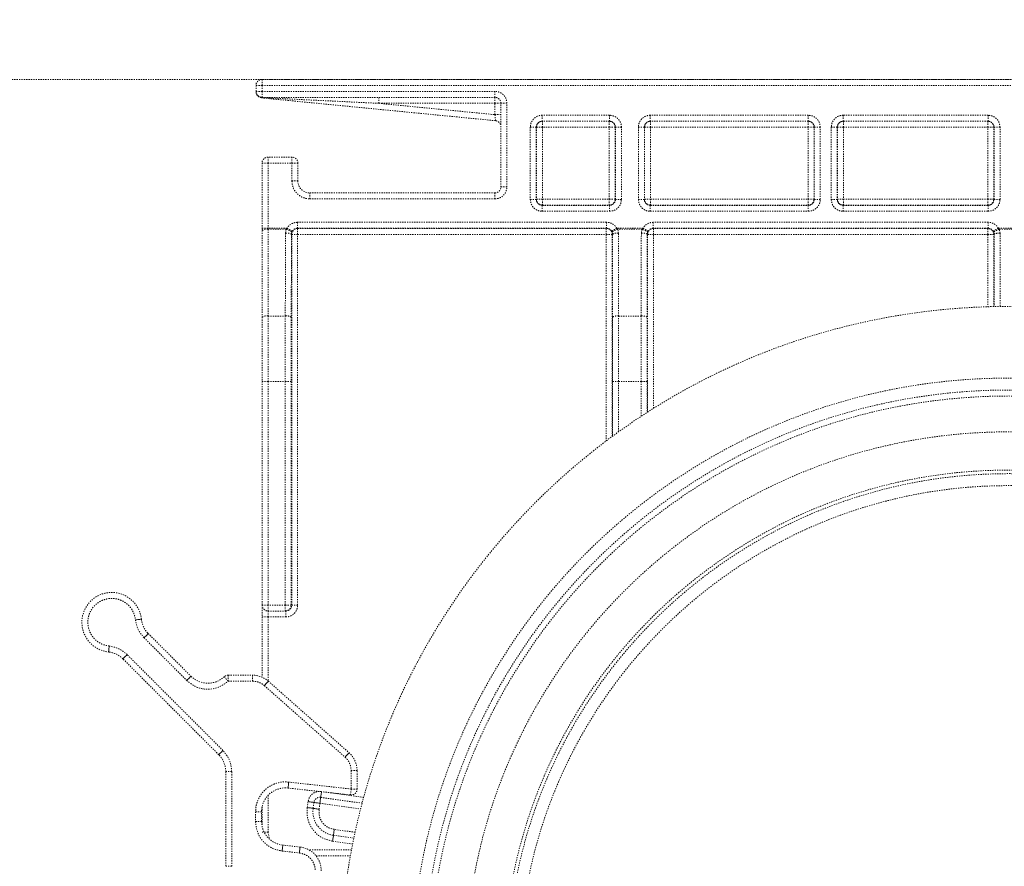
# Model space of a CAD drawing. Extents: x 0 to 2736, y 0 to 2505.
# Drawn here: x 1887 to 1969, y 550 to 620 of the extents above; entities that cross this region are included whole.
import ezdxf

# ---------------------------------------------------------------- set-up
doc = ezdxf.new("R2010")
doc.units = 0
doc.header["$LTSCALE"] = 0.2
doc.header["$MEASUREMENT"] = 0
doc.linetypes.add('HIDDEN', pattern=[0.375, 0.25, -0.125])
doc.layers.get('Defpoints').update_dxf_attribs({"linetype": 'CONTINUOUS'})
doc.layers.add('Dimension', color=4, linetype='CONTINUOUS', lineweight=18)
doc.layers.add('Hidden', color=7, linetype='HIDDEN', lineweight=15)
doc.styles.add('style2', font='VNARIAL.TTF', dxfattribs={"height": 30})
doc.dimstyles.new('đá', dxfattribs={"dimtxt": 30, "dimasz": 25, "dimexe": 5, "dimexo": 5, "dimgap": 3, "dimtad": 1, "dimtoh": 1, "dimdec": 0, "dimzin": 0, "dimdsep": 46, "dimtxsty": 'style2', "dimcen": 0.09, "dimadec": 0, "dimazin": 0, "dimtfac": 1, "dimtdec": 0, "dimtofl": 0, "dimtmove": 0, "dimatfit": 3, "dimfxl": 1, "dimtolj": 1, "dimtzin": 0, "dimarcsym": 0})

# ---------------------------------------------------------------- blocks, each defined once
blk = doc.blocks.new('*D275')
at = {"layer": 'Defpoints', "color": 0}
for p in [(2106.301, 640.434), (1713.523, 320.434), (2367.686, 320.434)]:
    blk.add_point(p, dxfattribs=at)
at = {"layer": 'Dimension', "color": 0, "lineweight": -2, "ltscale": 0.3}
for p, q in [((2111.301, 640.434), (2372.686, 640.434)), ((2367.686, 615.434), (2367.686, 345.434)), ((1718.523, 320.434), (2372.686, 320.434))]:
    blk.add_line(p, q, dxfattribs=at)
at = {"layer": 'Dimension', "color": 0}
for points in [[(2371.852, 615.434), (2363.519, 615.434), (2367.686, 640.434)], [(2363.519, 345.434), (2371.852, 345.434), (2367.686, 320.434)]]:
    blk.add_solid(points, dxfattribs=at)
at = {"layer": 'Dimension', "color": 0, "insert": (2349.341, 480.434), "char_height": 30, "attachment_point": 5, "rotation": 90, "style": 'style2'}
blk.add_mtext('\\A1;320', dxfattribs=at)

msp = doc.modelspace()

# ---------------------------------------------------------------- linework, layer by layer
at = {"layer": 'Hidden'}
for p, q in [((1788.965, 615.434), (2150.66, 615.434)), ((1907.313, 614.934), (1907.313, 615.434)), ((1907.313, 615.434), (2021.173, 615.434)), ((1906.813, 614.934), (1907.313, 614.934)), ((1906.813, 614.934), (1906.813, 614.434)), ((1907.313, 614.434), (1906.813, 614.434)), ((1907.313, 614.434), (1907.313, 614.934)), ((1907.313, 614.934), (2021.173, 614.934)), ((1907.313, 613.934), (1907.313, 614.434)), ((1926.813, 614.434), (1907.313, 614.434)), ((1926.813, 614.434), (1926.813, 613.934)), ((1907.266, 613.91), (1907.264, 613.89)), ((1926.861, 611.978), (1907.264, 613.89)), ((1907.266, 613.91), (1907.313, 613.934)), ((1926.813, 613.934), (1907.313, 613.934)), ((1917.087, 613.934), (1917.087, 613.434)), ((1926.813, 613.434), (1917.087, 613.434)), ((1917.087, 613.434), (1926.813, 612.485)), ((1926.813, 613.934), (1926.813, 613.434)), ((1926.813, 613.434), (1927.313, 613.434)), ((1926.813, 612.485), (1926.813, 613.434)), ((1927.813, 613.434), (1927.313, 613.434)), ((1927.313, 606.434), (1927.313, 613.434)), ((1927.813, 606.434), (1927.813, 613.434)), ((1936.403, 612.434), (1930.772, 612.434)), ((1936.403, 611.934), (1930.772, 611.934)), ((1930.793, 611.434), (1930.793, 611.934)), ((1936.382, 611.934), (1936.382, 611.434)), ((1953.053, 612.434), (1939.822, 612.434)), ((1953.053, 611.934), (1939.822, 611.934)), ((1939.843, 611.434), (1939.843, 611.934)), ((1953.032, 611.934), (1953.032, 611.434)), ((1968.103, 612.434), (1955.972, 612.434)), ((1968.103, 611.934), (1955.972, 611.934)), ((1955.993, 611.434), (1955.993, 611.934)), ((1968.082, 611.934), (1968.082, 611.434)), ((1929.772, 611.434), (1929.772, 605.393)), ((1930.272, 611.434), (1930.272, 605.393)), ((1930.272, 611.434), (1930.293, 611.434)), ((1930.293, 611.434), (1930.293, 605.414)), ((1930.293, 611.434), (1930.793, 611.434)), ((1936.382, 611.434), (1930.793, 611.434)), ((1930.793, 611.434), (1930.793, 605.414)), ((1936.382, 611.434), (1936.882, 611.434)), ((1936.382, 605.414), (1936.382, 611.434)), ((1936.882, 611.434), (1936.903, 611.434)), ((1936.882, 605.414), (1936.882, 611.434)), ((1936.903, 605.393), (1936.903, 611.434)), ((1937.403, 605.393), (1937.403, 611.434)), ((1938.822, 611.434), (1938.822, 605.393)), ((1939.322, 611.434), (1939.322, 605.393)), ((1939.322, 611.434), (1939.343, 611.434)), ((1939.343, 611.434), (1939.343, 605.414)), ((1939.343, 611.434), (1939.843, 611.434)), ((1953.032, 611.434), (1939.843, 611.434)), ((1939.843, 611.434), (1939.843, 605.414)), ((1953.032, 611.434), (1953.532, 611.434)), ((1953.032, 605.414), (1953.032, 611.434)), ((1953.532, 611.434), (1953.553, 611.434)), ((1953.532, 605.414), (1953.532, 611.434)), ((1953.553, 605.393), (1953.553, 611.434)), ((1954.053, 605.393), (1954.053, 611.434)), ((1954.972, 611.434), (1954.972, 605.393)), ((1955.472, 611.434), (1955.472, 605.393)), ((1955.472, 611.434), (1955.493, 611.434)), ((1955.493, 611.434), (1955.493, 605.414)), ((1955.493, 611.434), (1955.993, 611.434)), ((1968.082, 611.434), (1955.993, 611.434)), ((1955.993, 611.434), (1955.993, 605.414)), ((1968.082, 611.434), (1968.582, 611.434)), ((1968.082, 605.414), (1968.082, 611.434)), ((1968.582, 611.434), (1968.603, 611.434)), ((1968.582, 605.414), (1968.582, 611.434)), ((1968.603, 605.393), (1968.603, 611.434)), ((1969.103, 605.393), (1969.103, 611.434)), ((1907.813, 608.934), (1907.813, 608.434)), ((1909.813, 608.934), (1907.813, 608.934)), ((1909.813, 608.934), (1909.813, 608.434)), ((1907.313, 608.434), (1907.813, 608.434)), ((1907.313, 608.434), (1907.313, 602.98)), ((1907.813, 608.434), (1907.813, 602.98)), ((1907.813, 608.434), (1909.813, 608.434)), ((1909.813, 608.434), (1910.313, 608.434)), ((1909.813, 608.434), (1909.813, 606.934)), ((1910.313, 606.934), (1910.313, 608.434)), ((1909.813, 606.934), (1910.313, 606.934)), ((1927.813, 606.434), (1927.313, 606.434)), ((1911.313, 605.434), (1911.313, 605.934)), ((1911.313, 605.934), (1926.813, 605.934)), ((1911.313, 605.434), (1926.813, 605.434)), ((1926.813, 605.434), (1926.813, 605.934)), ((1930.293, 605.414), (1930.272, 605.393)), ((1930.793, 605.414), (1930.293, 605.414)), ((1930.793, 604.914), (1930.793, 605.414)), ((1930.793, 605.414), (1936.382, 605.414)), ((1936.382, 605.414), (1936.382, 604.914)), ((1936.882, 605.414), (1936.382, 605.414)), ((1936.903, 605.393), (1936.882, 605.414)), ((1939.343, 605.414), (1939.322, 605.393)), ((1939.843, 605.414), (1939.343, 605.414)), ((1939.843, 604.914), (1939.843, 605.414)), ((1939.843, 605.414), (1953.032, 605.414)), ((1953.032, 605.414), (1953.032, 604.914)), ((1953.532, 605.414), (1953.032, 605.414)), ((1953.553, 605.393), (1953.532, 605.414)), ((1955.493, 605.414), (1955.472, 605.393)), ((1955.993, 605.414), (1955.493, 605.414)), ((1955.993, 604.914), (1955.993, 605.414)), ((1955.993, 605.414), (1968.082, 605.414)), ((1968.582, 605.414), (1968.082, 605.414)), ((1968.082, 605.414), (1968.082, 604.914)), ((1968.603, 605.393), (1968.582, 605.414)), ((1930.772, 604.893), (1930.793, 604.914)), ((1930.772, 604.893), (1936.403, 604.893)), ((1930.772, 604.393), (1936.403, 604.393)), ((1930.793, 604.914), (1936.382, 604.914)), ((1936.382, 604.914), (1936.403, 604.893)), ((1939.822, 604.893), (1939.843, 604.914)), ((1939.822, 604.893), (1953.053, 604.893)), ((1939.822, 604.393), (1953.053, 604.393)), ((1939.843, 604.914), (1953.032, 604.914)), ((1953.032, 604.914), (1953.053, 604.893)), ((1955.972, 604.893), (1955.993, 604.914)), ((1955.972, 604.893), (1968.103, 604.893)), ((1955.972, 604.393), (1968.103, 604.393)), ((1955.993, 604.914), (1968.082, 604.914)), ((1968.082, 604.914), (1968.103, 604.893)), ((1907.313, 602.98), (1907.813, 602.98)), ((1907.313, 602.98), (1907.313, 602.797)), ((1907.313, 602.797), (1907.313, 595.539)), ((1907.813, 602.888), (1907.813, 602.98)), ((1909.409, 602.98), (1907.813, 602.98)), ((1907.813, 602.888), (1907.813, 595.63)), ((1907.813, 602.888), (1909.326, 602.888)), ((1909.326, 602.888), (1909.271, 602.566)), ((1909.409, 602.98), (1909.326, 602.888)), ((1909.841, 602.727), (1909.799, 602.636)), ((1936.153, 603.474), (1910.272, 603.474)), ((1936.153, 602.974), (1910.272, 602.974)), ((1910.293, 602.953), (1910.272, 602.974)), ((1910.293, 602.953), (1936.132, 602.953)), ((1910.293, 602.453), (1910.293, 602.953)), ((1936.153, 602.974), (1936.132, 602.953)), ((1936.132, 602.953), (1936.132, 602.453)), ((1936.627, 602.636), (1936.585, 602.727)), ((1937.1, 602.888), (1937.016, 602.98)), ((1939.209, 602.98), (1937.016, 602.98)), ((1939.126, 602.889), (1937.1, 602.888)), ((1937.154, 602.566), (1937.1, 602.888)), ((1939.126, 602.888), (1939.071, 602.566)), ((1939.209, 602.98), (1939.126, 602.889)), ((1939.599, 602.636), (1939.641, 602.727)), ((1968.103, 603.474), (1940.072, 603.474)), ((1968.103, 602.974), (1940.072, 602.974)), ((1940.093, 602.953), (1940.072, 602.974)), ((1968.082, 602.953), (1940.093, 602.953)), ((1940.093, 602.453), (1940.093, 602.953)), ((1968.103, 602.974), (1968.082, 602.953)), ((1968.082, 602.953), (1968.082, 602.453)), ((1968.577, 602.636), (1968.535, 602.727)), ((1969.05, 602.888), (1968.966, 602.98)), ((1970.659, 602.98), (1968.966, 602.98)), ((1969.104, 602.566), (1969.05, 602.888)), ((1969.05, 602.888), (1970.576, 602.889)), ((1909.271, 602.566), (1909.26, 595.63)), ((1909.771, 602.475), (1909.76, 595.539)), ((1909.771, 602.475), (1909.799, 602.636)), ((1909.771, 602.475), (1909.793, 602.453)), ((1909.793, 571.434), (1909.793, 602.453)), ((1909.793, 602.453), (1910.293, 602.453)), ((1910.293, 571.434), (1910.293, 602.453)), ((1910.293, 602.453), (1936.132, 602.453)), ((1936.132, 602.453), (1936.632, 602.453)), ((1936.132, 602.453), (1936.132, 585.173)), ((1936.627, 602.636), (1936.654, 602.475)), ((1936.632, 602.453), (1936.654, 602.475)), ((1936.632, 602.453), (1936.632, 585.545)), ((1936.654, 602.475), (1936.665, 595.539)), ((1937.165, 595.63), (1937.154, 602.566)), ((1939.071, 602.566), (1939.06, 595.63)), ((1939.571, 602.475), (1939.56, 595.539)), ((1939.599, 602.636), (1939.571, 602.475)), ((1939.593, 602.453), (1939.571, 602.475)), ((1940.093, 602.453), (1939.593, 602.453)), ((1939.593, 602.453), (1939.593, 587.58)), ((1968.082, 602.453), (1940.093, 602.453)), ((1940.093, 587.897), (1940.093, 602.453)), ((1968.082, 602.453), (1968.582, 602.453)), ((1968.082, 602.453), (1968.082, 596.407)), ((1968.577, 602.636), (1968.604, 602.475)), ((1968.604, 602.475), (1968.582, 602.453)), ((1968.582, 596.42), (1968.582, 602.453)), ((1968.604, 602.475), (1968.614, 596.421)), ((1969.104, 602.566), (1969.114, 596.429)), ((1907.313, 595.539), (1907.313, 590.161)), ((1907.813, 595.63), (1907.813, 590.161)), ((1907.813, 595.63), (1909.26, 595.63)), ((1909.26, 595.63), (1909.256, 590.161)), ((1909.76, 595.539), (1909.756, 590.161)), ((1936.665, 595.539), (1936.669, 590.161)), ((1937.169, 590.161), (1937.165, 595.63)), ((1939.06, 595.63), (1937.165, 595.63)), ((1939.06, 595.63), (1939.056, 590.161)), ((1939.556, 590.161), (1939.56, 595.539)), ((1907.313, 590.161), (1907.813, 590.161)), ((1907.313, 590.161), (1907.313, 571.434)), ((1907.813, 590.161), (1907.813, 571.434)), ((1907.813, 590.161), (1909.256, 590.161)), ((1909.256, 590.161), (1909.756, 590.161)), ((1909.256, 590.161), (1909.256, 571.434)), ((1909.756, 590.161), (1909.756, 571.434)), ((1936.669, 590.161), (1937.169, 590.161)), ((1936.669, 590.161), (1936.669, 585.573)), ((1937.169, 590.161), (1939.056, 590.161)), ((1937.169, 585.936), (1937.169, 590.161)), ((1939.556, 590.161), (1939.056, 590.161)), ((1939.056, 590.161), (1939.056, 587.231)), ((1939.556, 590.161), (1939.556, 587.556)), ((1907.813, 571.434), (1907.313, 571.434)), ((1907.813, 570.934), (1907.813, 571.434)), ((1909.256, 571.434), (1907.813, 571.434)), ((1909.756, 571.434), (1909.256, 571.434)), ((1909.256, 571.434), (1909.256, 570.934)), ((1909.756, 571.434), (1909.793, 571.434)), ((1907.813, 570.934), (1909.256, 570.934)), ((1907.813, 570.434), (1907.813, 570.934)), ((1909.256, 570.934), (1909.293, 570.934)), ((1907.313, 570.434), (1907.813, 570.434)), ((1907.313, 570.434), (1907.313, 565.397)), ((1907.813, 570.434), (1909.293, 570.434)), ((1907.813, 570.434), (1907.813, 565.084)), ((1897.786, 569.049), (1901.36, 565.476)), ((1897.433, 568.696), (1901.006, 565.122)), ((1904.039, 559.261), (1896.018, 567.282)), ((1903.686, 558.907), (1895.665, 566.928)), ((1904.482, 565.564), (1906.513, 565.564)), ((1904.482, 565.064), (1906.513, 565.064)), ((1906.513, 565.064), (1906.513, 565.564)), ((1907.839, 565.061), (1914.598, 559.072)), ((1907.508, 564.687), (1914.266, 558.698)), ((1904.771, 557.493), (1904.271, 557.493)), ((1904.271, 557.493), (1904.271, 549.564)), ((1904.771, 549.564), (1904.771, 557.493)), ((1914.771, 557.575), (1914.771, 556.034)), ((1914.771, 557.575), (1915.271, 557.575)), ((1915.271, 556.034), (1915.271, 557.575)), ((1914.771, 556.034), (1909.548, 556.614)), ((1914.716, 555.537), (1909.492, 556.117)), ((1915.832, 555.337), (1913.155, 555.711)), ((1907.813, 555.498), (1907.813, 552.434)), ((1911.163, 554.979), (1911.094, 554.484)), ((1911.589, 554.415), (1911.658, 554.91)), ((1915.7, 554.85), (1912.223, 555.336)), ((1906.771, 554.13), (1906.771, 553.325)), ((1906.771, 554.13), (1907.271, 554.13)), ((1907.271, 553.325), (1907.271, 554.13)), ((1907.313, 554.534), (1907.313, 552.921)), ((1912.084, 554.345), (1912.153, 554.841)), ((1912.153, 554.841), (1915.573, 554.363)), ((1906.771, 553.325), (1907.271, 553.325)), ((1907.813, 552.434), (1907.313, 552.434)), ((1907.813, 552.434), (1907.922, 551.882)), ((1915.108, 552.409), (1913.363, 552.652)), ((1913.224, 551.662), (1914.903, 551.428)), ((1913.293, 552.157), (1915.003, 551.919)), ((1908.995, 550.84), (1910.437, 550.68)), ((1910.492, 551.177), (1909.051, 551.337)), ((1914.806, 550.934), (1911.249, 550.934)), ((1911.837, 550.434), (1914.713, 550.434)), ((1904.771, 549.564), (1904.271, 549.564))]:
    msp.add_line(p, q, dxfattribs=at)
for points in [[(1896.714, 570.2), (1896.811, 570.21), (1896.905, 570.22), (1896.991, 570.229), (1897.066, 570.237), (1897.128, 570.244), (1897.174, 570.249), (1897.202, 570.252), (1897.212, 570.253)], [(1897.433, 568.696), (1897.502, 568.765), (1897.568, 568.831), (1897.629, 568.892), (1897.683, 568.946), (1897.727, 568.99), (1897.759, 569.023), (1897.779, 569.043), (1897.786, 569.049)], [(1894.514, 568), (1894.504, 567.903), (1894.494, 567.81), (1894.485, 567.724), (1894.477, 567.648), (1894.471, 567.587), (1894.466, 567.541), (1894.463, 567.512), (1894.462, 567.503)], [(1896.018, 567.282), (1895.949, 567.213), (1895.883, 567.146), (1895.822, 567.085), (1895.768, 567.032), (1895.724, 566.988), (1895.692, 566.955), (1895.672, 566.935), (1895.665, 566.928)], [(1901.006, 565.122), (1901.075, 565.191), (1901.142, 565.258), (1901.203, 565.319), (1901.256, 565.372), (1901.3, 565.416), (1901.333, 565.449), (1901.353, 565.469), (1901.36, 565.476)], [(1907.508, 564.687), (1907.572, 564.76), (1907.635, 564.83), (1907.692, 564.895), (1907.742, 564.951), (1907.783, 564.998), (1907.814, 565.033), (1907.833, 565.054), (1907.839, 565.061)], [(1904.039, 559.261), (1903.97, 559.192), (1903.904, 559.126), (1903.843, 559.064), (1903.789, 559.011), (1903.745, 558.967), (1903.713, 558.934), (1903.692, 558.914), (1903.686, 558.907)], [(1914.266, 558.698), (1914.331, 558.771), (1914.393, 558.841), (1914.45, 558.906), (1914.501, 558.963), (1914.542, 559.009), (1914.573, 559.044), (1914.591, 559.065), (1914.598, 559.072)], [(1909.548, 556.614), (1909.537, 556.517), (1909.526, 556.424), (1909.517, 556.338), (1909.508, 556.263), (1909.502, 556.201), (1909.497, 556.155), (1909.493, 556.127), (1909.492, 556.117)], [(1912.288, 555.807), (1912.278, 555.734), (1912.265, 555.641), (1912.253, 555.556), (1912.243, 555.481), (1912.234, 555.419), (1912.228, 555.373), (1912.224, 555.345), (1912.223, 555.336)], [(1911.163, 554.979), (1911.26, 554.965), (1911.353, 554.952), (1911.438, 554.94), (1911.513, 554.93), (1911.575, 554.921), (1911.621, 554.915), (1911.649, 554.911), (1911.658, 554.91)], [(1911.658, 554.91), (1911.668, 554.908), (1911.696, 554.904), (1911.742, 554.898), (1911.803, 554.889), (1911.878, 554.879), (1911.964, 554.867), (1912.057, 554.854), (1912.153, 554.841)], [(1912.153, 554.841), (1912.167, 554.937), (1912.18, 555.03), (1912.192, 555.116), (1912.202, 555.191), (1912.211, 555.252), (1912.217, 555.298), (1912.221, 555.326), (1912.223, 555.336)], [(1911.094, 554.484), (1911.191, 554.47), (1911.283, 554.457), (1911.369, 554.445), (1911.444, 554.435), (1911.506, 554.426), (1911.551, 554.42), (1911.58, 554.416), (1911.589, 554.415)], [(1912.084, 554.345), (1911.988, 554.359), (1911.895, 554.372), (1911.809, 554.384), (1911.734, 554.394), (1911.673, 554.403), (1911.627, 554.409), (1911.599, 554.413), (1911.589, 554.415)], [(1913.363, 552.652), (1913.349, 552.556), (1913.336, 552.463), (1913.324, 552.377), (1913.314, 552.302), (1913.305, 552.241), (1913.299, 552.195), (1913.295, 552.167), (1913.293, 552.157)], [(1913.224, 551.662), (1913.238, 551.759), (1913.251, 551.852), (1913.263, 551.937), (1913.273, 552.012), (1913.282, 552.074), (1913.288, 552.12), (1913.292, 552.148), (1913.293, 552.157)], [(1908.995, 550.84), (1909.006, 550.937), (1909.017, 551.03), (1909.026, 551.116), (1909.034, 551.191), (1909.041, 551.253), (1909.046, 551.299), (1909.05, 551.327), (1909.051, 551.337)], [(1910.437, 550.68), (1910.448, 550.777), (1910.458, 550.87), (1910.468, 550.956), (1910.476, 551.031), (1910.483, 551.093), (1910.488, 551.139), (1910.491, 551.167), (1910.492, 551.177)]]:
    msp.add_lwpolyline(points, dxfattribs=at)
for radius in [56, 50, 49, 48.5, 45.5, 42.3, 42, 41]:
    msp.add_circle((1969.813, 540.434), radius, dxfattribs=at)
for centre, radius, start, end in [((1907.313, 614.934), 0.5, 90, 180), ((1907.313, 614.434), 0.5, 180, 270.00004), ((1926.813, 613.434), 0.5, 0, 90), ((1930.793, 611.434), 0.5, 90.00123, 180.00112), ((1936.382, 611.434), 0.5, 359.9987, 89.99895), ((1939.843, 611.434), 0.5, 90.00102, 180.00091), ((1953.032, 611.434), 0.5, 359.99879, 89.99907), ((1955.993, 611.434), 0.5, 90.00108, 180.00095), ((1968.082, 611.434), 0.5, 359.99894, 89.99895), ((1907.813, 608.434), 0.5, 90, 180), ((1909.813, 608.434), 0.5, 0, 90), ((1911.313, 606.934), 1, 180, 270), ((1926.813, 606.434), 0.5, 270, 0), ((1930.793, 605.414), 0.5, 180.00486, 269.99514), ((1936.382, 605.414), 0.5, 270.00486, 359.99514), ((1939.843, 605.414), 0.5, 180.00531, 269.99511), ((1953.032, 605.414), 0.5, 270.00477, 359.99502), ((1955.993, 605.414), 0.5, 180.00519, 269.99513), ((1968.082, 605.414), 0.5, 270.00485, 359.99489), ((1907.692, 602.134), 0.764, 80.89586, 119.7665), ((1910.293, 602.453), 0.5, 90.00492, 179.99508), ((1936.132, 602.453), 0.5, 0.00467, 89.9949), ((1940.093, 602.453), 0.5, 90.00522, 179.99499), ((1968.082, 602.453), 0.5, 0.00493, 89.99491), ((1909.39, 601.798), 0.777, 60.59048, 98.74723), ((1937.036, 601.798), 0.777, 81.2527, 119.40973), ((1907.692, 594.876), 0.764, 80.89501, 119.76652), ((1909.378, 594.862), 0.777, 60.58897, 98.7486), ((1937.047, 594.862), 0.777, 81.25177, 119.41051), ((1939.178, 594.862), 0.777, 60.58938, 98.74826), ((1894.726, 569.989), 2.5, 6.05756, 263.94244), ((1907.813, 571.434), 0.5, 180, 270), ((1909.256, 571.434), 0.5, 270.00096, 0.00118), ((1899.2, 570.464), 2, 186.05756, 225), ((1894.251, 565.514), 2, 45, 83.94244), ((1902.774, 566.89), 2, 225, 313.08601), ((1904.482, 565.064), 0.5, 90, 133.08601), ((1906.513, 563.564), 2, 48.4556, 90), ((1913.271, 557.575), 2, 0, 48.4556), ((1902.271, 557.493), 2, 0, 45), ((1909.271, 554.13), 2, 83.66, 180), ((1914.771, 556.034), 0.5, 263.66, 0), ((1912.153, 554.841), 0.5, 82.05505, 172.05505), ((1913.57, 554.138), 2, 172.05505, 262.05505), ((1909.271, 553.325), 2, 180, 263.66), ((1910.271, 549.189), 2, 0, 83.66)]:
    msp.add_arc(centre, radius, start, end, dxfattribs=at)
for points, knots in [([(1906.813, 615.159), (1906.813, 615.098), (1906.813, 615.013), (1906.813, 614.995), (1906.813, 614.99)], [0, 0, 0, 0, 0.723351, 1, 1, 1, 1]), ([(1907.266, 613.91), (1907.208, 613.921), (1907.088, 613.944), (1906.937, 614.056), (1906.832, 614.21), (1906.819, 614.33), (1906.813, 614.387)], [0, 0, 0, 0, 0.237911, 0.495329, 0.755329, 1, 1, 1, 1]), ([(1927.813, 613.434), (1927.798, 613.565), (1927.768, 613.827), (1927.536, 614.157), (1927.206, 614.389), (1926.944, 614.419), (1926.813, 614.434)], [0, 0, 0, 0, 0.250001, 0.499999, 0.75, 1, 1, 1, 1]), ([(1906.957, 614.084), (1906.996, 614.026), (1907.121, 613.959), (1907.249, 613.942), (1907.313, 613.934)], [0, 0, 0, 0, 0.500008, 1, 1, 1, 1]), ([(1917.087, 613.434), (1916.278, 613.473), (1914.863, 613.541), (1912.858, 613.639), (1910.983, 613.73), (1909.121, 613.82), (1907.856, 613.882), (1907.266, 613.91)], [0, 0, 0, 0, 0.246725, 0.431737, 0.612083, 0.818967, 1, 1, 1, 1]), ([(1927.313, 612.485), (1927.305, 612.485), (1927.29, 612.485), (1927.175, 612.485), (1927.009, 612.485), (1926.878, 612.485), (1926.813, 612.485)], [0, 0, 0, 0, 0.25, 0.499998, 0.75, 1, 1, 1, 1]), ([(1926.861, 611.978), (1926.861, 611.985), (1926.859, 611.995), (1926.853, 612.059), (1926.846, 612.138), (1926.835, 612.242), (1926.824, 612.367), (1926.817, 612.444), (1926.813, 612.485)], [0, 0, 0, 0, 0.240999, 0.36751, 0.497838, 0.708093, 0.843934, 1, 1, 1, 1]), ([(1927.279, 611.66), (1927.251, 611.715), (1927.194, 611.824), (1927.042, 611.94), (1926.921, 611.965), (1926.861, 611.978)], [0, 0, 0, 0, 0.333332, 0.666668, 1, 1, 1, 1]), ([(1930.772, 612.434), (1930.694, 612.429), (1930.537, 612.418), (1930.323, 612.336), (1930.139, 612.218), (1929.954, 612.032), (1929.803, 611.766), (1929.782, 611.539), (1929.772, 611.434)], [0, 0, 0, 0, 0.1498954, 0.2995415, 0.4331732, 0.5663695, 0.7994218, 1, 1, 1, 1]), ([(1930.272, 611.434), (1930.277, 611.486), (1930.287, 611.599), (1930.362, 611.731), (1930.453, 611.824), (1930.545, 611.883), (1930.653, 611.925), (1930.732, 611.931), (1930.772, 611.934)], [0, 0, 0, 0, 0.198815, 0.431269, 0.560726, 0.698673, 0.845096, 1, 1, 1, 1]), ([(1930.772, 612.434), (1930.772, 612.368), (1930.772, 612.237), (1930.772, 612.072), (1930.772, 611.956), (1930.772, 611.941), (1930.772, 611.934)], [0, 0, 0, 0, 0.249998, 0.499998, 0.75, 1, 1, 1, 1]), ([(1937.403, 611.434), (1937.394, 611.537), (1937.373, 611.763), (1937.224, 612.028), (1937.04, 612.215), (1936.855, 612.334), (1936.64, 612.418), (1936.482, 612.428), (1936.403, 612.434)], [0, 0, 0, 0, 0.198064, 0.430277, 0.564258, 0.69795, 0.849049, 1, 1, 1, 1]), ([(1936.403, 611.934), (1936.403, 611.941), (1936.403, 611.956), (1936.403, 612.072), (1936.403, 612.237), (1936.403, 612.368), (1936.403, 612.434)], [0, 0, 0, 0, 0.25, 0.500002, 0.750002, 1, 1, 1, 1]), ([(1936.403, 611.934), (1936.444, 611.931), (1936.522, 611.925), (1936.631, 611.883), (1936.722, 611.824), (1936.814, 611.731), (1936.888, 611.599), (1936.898, 611.486), (1936.903, 611.434)], [0, 0, 0, 0, 0.15483, 0.301203, 0.439117, 0.568563, 0.801062, 1, 1, 1, 1]), ([(1939.822, 612.434), (1939.744, 612.429), (1939.587, 612.418), (1939.373, 612.336), (1939.189, 612.218), (1939.004, 612.032), (1938.853, 611.766), (1938.832, 611.539), (1938.822, 611.434)], [0, 0, 0, 0, 0.149895, 0.299542, 0.433172, 0.566369, 0.799422, 1, 1, 1, 1]), ([(1939.322, 611.434), (1939.327, 611.486), (1939.337, 611.599), (1939.412, 611.731), (1939.503, 611.824), (1939.595, 611.883), (1939.703, 611.925), (1939.782, 611.931), (1939.822, 611.934)], [0, 0, 0, 0, 0.198815, 0.431271, 0.560729, 0.698672, 0.845098, 1, 1, 1, 1]), ([(1939.822, 612.434), (1939.822, 612.368), (1939.822, 612.237), (1939.822, 612.072), (1939.822, 611.956), (1939.822, 611.941), (1939.822, 611.934)], [0, 0, 0, 0, 0.249998, 0.499998, 0.75, 1, 1, 1, 1]), ([(1954.053, 611.434), (1954.044, 611.539), (1954.023, 611.766), (1953.871, 612.032), (1953.686, 612.218), (1953.502, 612.336), (1953.288, 612.418), (1953.131, 612.429), (1953.053, 612.434)], [0, 0, 0, 0, 0.200813, 0.433946, 0.567444, 0.7007, 0.8504, 1, 1, 1, 1]), ([(1953.053, 612.434), (1953.053, 612.368), (1953.053, 612.237), (1953.053, 612.072), (1953.053, 611.956), (1953.053, 611.941), (1953.053, 611.934)], [0, 0, 0, 0, 0.249998, 0.499998, 0.75, 1, 1, 1, 1]), ([(1953.053, 611.934), (1953.094, 611.931), (1953.173, 611.925), (1953.281, 611.883), (1953.372, 611.824), (1953.464, 611.731), (1953.538, 611.599), (1953.548, 611.486), (1953.553, 611.434)], [0, 0, 0, 0, 0.1549, 0.301323, 0.439267, 0.568722, 0.80118, 1, 1, 1, 1]), ([(1955.972, 612.434), (1955.894, 612.429), (1955.737, 612.418), (1955.523, 612.336), (1955.339, 612.218), (1955.154, 612.032), (1955.003, 611.766), (1954.982, 611.539), (1954.972, 611.434)], [0, 0, 0, 0, 0.149896, 0.299542, 0.433172, 0.56637, 0.799422, 1, 1, 1, 1]), ([(1955.472, 611.434), (1955.477, 611.486), (1955.487, 611.599), (1955.562, 611.731), (1955.653, 611.824), (1955.745, 611.883), (1955.853, 611.925), (1955.932, 611.931), (1955.972, 611.934)], [0, 0, 0, 0, 0.198815, 0.431271, 0.560728, 0.698672, 0.845098, 1, 1, 1, 1]), ([(1955.972, 612.434), (1955.972, 612.368), (1955.972, 612.237), (1955.972, 612.072), (1955.972, 611.956), (1955.972, 611.941), (1955.972, 611.934)], [0, 0, 0, 0, 0.249998, 0.499998, 0.75, 1, 1, 1, 1]), ([(1969.103, 611.434), (1969.094, 611.537), (1969.073, 611.763), (1968.924, 612.028), (1968.74, 612.215), (1968.555, 612.334), (1968.34, 612.418), (1968.182, 612.428), (1968.103, 612.434)], [0, 0, 0, 0, 0.1980644, 0.4302782, 0.5642588, 0.6979505, 0.8490481, 1, 1, 1, 1]), ([(1968.103, 612.434), (1968.103, 612.368), (1968.103, 612.237), (1968.103, 612.072), (1968.103, 611.956), (1968.103, 611.941), (1968.103, 611.934)], [0, 0, 0, 0, 0.249998, 0.499998, 0.75, 1, 1, 1, 1]), ([(1968.103, 611.934), (1968.144, 611.931), (1968.222, 611.925), (1968.331, 611.883), (1968.422, 611.824), (1968.514, 611.731), (1968.588, 611.599), (1968.598, 611.486), (1968.603, 611.434)], [0, 0, 0, 0, 0.154829, 0.301204, 0.439117, 0.568563, 0.801061, 1, 1, 1, 1]), ([(1929.772, 611.434), (1929.837, 611.434), (1929.968, 611.434), (1930.132, 611.434), (1930.248, 611.434), (1930.264, 611.434), (1930.272, 611.434)], [0, 0, 0, 0, 0.250003, 0.500003, 0.75, 1, 1, 1, 1]), ([(1937.403, 611.434), (1937.338, 611.434), (1937.208, 611.434), (1937.043, 611.434), (1936.927, 611.434), (1936.911, 611.434), (1936.903, 611.434)], [0, 0, 0, 0, 0.249999, 0.5, 0.75, 1, 1, 1, 1]), ([(1938.822, 611.434), (1938.887, 611.434), (1939.018, 611.434), (1939.182, 611.434), (1939.298, 611.434), (1939.314, 611.434), (1939.322, 611.434)], [0, 0, 0, 0, 0.250001, 0.500001, 0.750001, 1, 1, 1, 1]), ([(1954.053, 611.434), (1953.988, 611.434), (1953.858, 611.434), (1953.693, 611.434), (1953.577, 611.434), (1953.561, 611.434), (1953.553, 611.434)], [0, 0, 0, 0, 0.250001, 0.500001, 0.750001, 1, 1, 1, 1]), ([(1954.972, 611.434), (1955.037, 611.434), (1955.168, 611.434), (1955.332, 611.434), (1955.448, 611.434), (1955.464, 611.434), (1955.472, 611.434)], [0, 0, 0, 0, 0.25, 0.500001, 0.75, 1, 1, 1, 1]), ([(1969.103, 611.434), (1969.038, 611.434), (1968.908, 611.434), (1968.743, 611.434), (1968.627, 611.434), (1968.611, 611.434), (1968.603, 611.434)], [0, 0, 0, 0, 0.25, 0.500001, 0.75, 1, 1, 1, 1]), ([(1909.813, 606.934), (1909.835, 606.737), (1909.88, 606.344), (1910.227, 605.848), (1910.723, 605.501), (1911.116, 605.456), (1911.313, 605.434)], [0, 0, 0, 0, 0.2499989, 0.4999999, 0.7499996, 1, 1, 1, 1]), ([(1926.813, 605.434), (1926.944, 605.449), (1927.206, 605.479), (1927.536, 605.71), (1927.768, 606.041), (1927.798, 606.303), (1927.813, 606.434)], [0, 0, 0, 0, 0.25, 0.500002, 0.750002, 1, 1, 1, 1]), ([(1929.772, 605.393), (1929.787, 605.262), (1929.817, 605.001), (1930.048, 604.67), (1930.378, 604.438), (1930.641, 604.408), (1930.772, 604.393)], [0, 0, 0, 0, 0.249336, 0.499134, 0.749366, 1, 1, 1, 1]), ([(1929.772, 605.393), (1929.837, 605.393), (1929.968, 605.393), (1930.132, 605.393), (1930.248, 605.393), (1930.264, 605.393), (1930.272, 605.393)], [0, 0, 0, 0, 0.250003, 0.500003, 0.75, 1, 1, 1, 1]), ([(1930.772, 604.893), (1930.707, 604.901), (1930.576, 604.916), (1930.41, 605.031), (1930.295, 605.197), (1930.28, 605.328), (1930.272, 605.393)], [0, 0, 0, 0, 0.2499687, 0.4999438, 0.749948, 1, 1, 1, 1]), ([(1936.403, 604.393), (1936.534, 604.408), (1936.796, 604.438), (1937.126, 604.669), (1937.358, 604.999), (1937.388, 605.262), (1937.403, 605.393)], [0, 0, 0, 0, 0.249339, 0.499135, 0.749368, 1, 1, 1, 1]), ([(1936.903, 605.393), (1936.896, 605.328), (1936.881, 605.197), (1936.765, 605.031), (1936.6, 604.916), (1936.469, 604.901), (1936.403, 604.893)], [0, 0, 0, 0, 0.249965, 0.499941, 0.749948, 1, 1, 1, 1]), ([(1937.403, 605.393), (1937.338, 605.393), (1937.208, 605.393), (1937.043, 605.393), (1936.927, 605.393), (1936.911, 605.393), (1936.903, 605.393)], [0, 0, 0, 0, 0.249999, 0.5, 0.75, 1, 1, 1, 1]), ([(1938.822, 605.393), (1938.837, 605.262), (1938.867, 605.001), (1939.098, 604.67), (1939.428, 604.438), (1939.691, 604.408), (1939.822, 604.393)], [0, 0, 0, 0, 0.249337, 0.499134, 0.749367, 1, 1, 1, 1]), ([(1938.822, 605.393), (1938.887, 605.393), (1939.018, 605.393), (1939.182, 605.393), (1939.298, 605.393), (1939.314, 605.393), (1939.322, 605.393)], [0, 0, 0, 0, 0.250001, 0.500001, 0.750001, 1, 1, 1, 1]), ([(1939.822, 604.893), (1939.757, 604.901), (1939.626, 604.916), (1939.46, 605.031), (1939.345, 605.197), (1939.33, 605.328), (1939.322, 605.393)], [0, 0, 0, 0, 0.249967, 0.499941, 0.749948, 1, 1, 1, 1]), ([(1953.053, 604.393), (1953.184, 604.408), (1953.446, 604.438), (1953.776, 604.669), (1954.008, 604.999), (1954.038, 605.262), (1954.053, 605.393)], [0, 0, 0, 0, 0.2493388, 0.4991356, 0.7493681, 1, 1, 1, 1]), ([(1953.553, 605.393), (1953.546, 605.328), (1953.531, 605.197), (1953.415, 605.031), (1953.25, 604.916), (1953.119, 604.901), (1953.053, 604.893)], [0, 0, 0, 0, 0.249964, 0.499941, 0.749946, 1, 1, 1, 1]), ([(1954.053, 605.393), (1953.988, 605.393), (1953.858, 605.393), (1953.693, 605.393), (1953.577, 605.393), (1953.561, 605.393), (1953.553, 605.393)], [0, 0, 0, 0, 0.250001, 0.500001, 0.750001, 1, 1, 1, 1]), ([(1954.972, 605.393), (1954.987, 605.262), (1955.017, 604.999), (1955.249, 604.668), (1955.58, 604.438), (1955.841, 604.408), (1955.972, 604.393)], [0, 0, 0, 0, 0.250737, 0.501003, 0.750767, 1, 1, 1, 1]), ([(1954.972, 605.393), (1955.037, 605.393), (1955.168, 605.393), (1955.332, 605.393), (1955.448, 605.393), (1955.464, 605.393), (1955.472, 605.393)], [0, 0, 0, 0, 0.25, 0.500001, 0.75, 1, 1, 1, 1]), ([(1955.972, 604.893), (1955.907, 604.901), (1955.776, 604.916), (1955.61, 605.031), (1955.495, 605.197), (1955.48, 605.328), (1955.472, 605.393)], [0, 0, 0, 0, 0.250034, 0.500034, 0.750015, 1, 1, 1, 1]), ([(1968.103, 604.393), (1968.235, 604.408), (1968.497, 604.438), (1968.828, 604.67), (1969.058, 605.001), (1969.088, 605.262), (1969.103, 605.393)], [0, 0, 0, 0, 0.250738, 0.501004, 0.750767, 1, 1, 1, 1]), ([(1968.603, 605.393), (1968.596, 605.328), (1968.581, 605.197), (1968.465, 605.031), (1968.3, 604.916), (1968.169, 604.901), (1968.103, 604.893)], [0, 0, 0, 0, 0.250033, 0.500031, 0.750015, 1, 1, 1, 1]), ([(1969.103, 605.393), (1969.038, 605.393), (1968.908, 605.393), (1968.743, 605.393), (1968.627, 605.393), (1968.611, 605.393), (1968.603, 605.393)], [0, 0, 0, 0, 0.25, 0.500001, 0.75, 1, 1, 1, 1]), ([(1930.772, 604.393), (1930.772, 604.458), (1930.772, 604.589), (1930.772, 604.753), (1930.772, 604.869), (1930.772, 604.885), (1930.772, 604.893)], [0, 0, 0, 0, 0.249999, 0.5, 0.75, 1, 1, 1, 1]), ([(1936.403, 604.393), (1936.403, 604.458), (1936.403, 604.589), (1936.403, 604.753), (1936.403, 604.869), (1936.403, 604.885), (1936.403, 604.893)], [0, 0, 0, 0, 0.249999, 0.5, 0.75, 1, 1, 1, 1]), ([(1939.822, 604.893), (1939.822, 604.885), (1939.822, 604.869), (1939.822, 604.753), (1939.822, 604.589), (1939.822, 604.458), (1939.822, 604.393)], [0, 0, 0, 0, 0.2500002, 0.5000002, 0.7500009, 1, 1, 1, 1]), ([(1953.053, 604.393), (1953.053, 604.458), (1953.053, 604.589), (1953.053, 604.753), (1953.053, 604.869), (1953.053, 604.885), (1953.053, 604.893)], [0, 0, 0, 0, 0.249999, 0.5, 0.75, 1, 1, 1, 1]), ([(1955.972, 604.393), (1955.972, 604.458), (1955.972, 604.589), (1955.972, 604.753), (1955.972, 604.869), (1955.972, 604.885), (1955.972, 604.893)], [0, 0, 0, 0, 0.249999, 0.5, 0.75, 1, 1, 1, 1]), ([(1968.103, 604.893), (1968.103, 604.885), (1968.103, 604.869), (1968.103, 604.753), (1968.103, 604.589), (1968.103, 604.458), (1968.103, 604.393)], [0, 0, 0, 0, 0.2500002, 0.5000002, 0.7500009, 1, 1, 1, 1]), ([(1909.326, 602.888), (1909.387, 602.867), (1909.481, 602.834), (1909.594, 602.784), (1909.671, 602.746), (1909.732, 602.71), (1909.789, 602.669), (1909.795, 602.649), (1909.799, 602.636)], [0, 0, 0, 0, 0.238797, 0.367946, 0.500025, 0.632098, 0.761237, 1, 1, 1, 1]), ([(1910.272, 603.474), (1910.181, 603.468), (1910, 603.454), (1909.757, 603.342), (1909.55, 603.186), (1909.456, 603.048), (1909.409, 602.98)], [0, 0, 0, 0, 0.26094, 0.521633, 0.761, 1, 1, 1, 1]), ([(1909.841, 602.727), (1909.835, 602.731), (1909.825, 602.736), (1909.772, 602.768), (1909.716, 602.8), (1909.648, 602.84), (1909.547, 602.899), (1909.464, 602.948), (1909.409, 602.98)], [0, 0, 0, 0, 0.23731, 0.365473, 0.496769, 0.628534, 0.758059, 1, 1, 1, 1]), ([(1909.841, 602.727), (1909.864, 602.762), (1909.912, 602.831), (1910.016, 602.91), (1910.138, 602.964), (1910.227, 602.971), (1910.272, 602.974)], [0, 0, 0, 0, 0.240763, 0.487682, 0.740758, 1, 1, 1, 1]), ([(1910.272, 603.474), (1910.272, 603.409), (1910.272, 603.279), (1910.272, 603.114), (1910.272, 602.998), (1910.272, 602.982), (1910.272, 602.974)], [0, 0, 0, 0, 0.250003, 0.500003, 0.750002, 1, 1, 1, 1]), ([(1937.016, 602.98), (1936.969, 603.049), (1936.876, 603.186), (1936.669, 603.342), (1936.425, 603.454), (1936.244, 603.467), (1936.153, 603.474)], [0, 0, 0, 0, 0.239164, 0.478199, 0.739209, 1, 1, 1, 1]), ([(1936.153, 603.474), (1936.153, 603.409), (1936.153, 603.279), (1936.153, 603.114), (1936.153, 602.998), (1936.153, 602.982), (1936.153, 602.974)], [0, 0, 0, 0, 0.250003, 0.500003, 0.750002, 1, 1, 1, 1]), ([(1936.153, 602.974), (1936.198, 602.971), (1936.287, 602.964), (1936.409, 602.91), (1936.513, 602.831), (1936.561, 602.762), (1936.585, 602.727)], [0, 0, 0, 0, 0.259239, 0.512318, 0.75923, 1, 1, 1, 1]), ([(1937.016, 602.98), (1936.963, 602.948), (1936.881, 602.9), (1936.781, 602.842), (1936.712, 602.802), (1936.656, 602.769), (1936.601, 602.737), (1936.591, 602.731), (1936.585, 602.727)], [0, 0, 0, 0, 0.237328, 0.365496, 0.49679, 0.628551, 0.758068, 1, 1, 1, 1]), ([(1936.585, 602.728), (1936.591, 602.718), (1936.598, 602.707), (1936.605, 602.693), (1936.61, 602.682), (1936.616, 602.666), (1936.621, 602.652), (1936.624, 602.644)], [0, 0, 0, 0, 0.334097, 0.409165, 0.478629, 0.682036, 1, 1, 1, 1]), ([(1937.1, 602.888), (1937.039, 602.867), (1936.944, 602.834), (1936.831, 602.784), (1936.754, 602.746), (1936.693, 602.71), (1936.636, 602.669), (1936.63, 602.649), (1936.627, 602.636)], [0, 0, 0, 0, 0.238783, 0.367925, 0.500001, 0.632073, 0.761219, 1, 1, 1, 1]), ([(1939.599, 602.636), (1939.595, 602.649), (1939.589, 602.669), (1939.532, 602.71), (1939.471, 602.746), (1939.394, 602.784), (1939.281, 602.834), (1939.187, 602.867), (1939.126, 602.888)], [0, 0, 0, 0, 0.238788, 0.367933, 0.500007, 0.63208, 0.761225, 1, 1, 1, 1]), ([(1940.072, 603.474), (1939.982, 603.468), (1939.803, 603.454), (1939.56, 603.344), (1939.351, 603.188), (1939.257, 603.049), (1939.209, 602.98)], [0, 0, 0, 0, 0.258394, 0.516753, 0.758498, 1, 1, 1, 1]), ([(1939.641, 602.727), (1939.634, 602.731), (1939.625, 602.736), (1939.571, 602.768), (1939.516, 602.8), (1939.448, 602.84), (1939.347, 602.899), (1939.264, 602.948), (1939.209, 602.98)], [0, 0, 0, 0, 0.237329, 0.365497, 0.496792, 0.628554, 0.758071, 1, 1, 1, 1]), ([(1939.641, 602.727), (1939.664, 602.762), (1939.712, 602.831), (1939.816, 602.91), (1939.938, 602.964), (1940.027, 602.971), (1940.072, 602.974)], [0, 0, 0, 0, 0.240893, 0.487851, 0.740885, 1, 1, 1, 1]), ([(1940.072, 603.474), (1940.072, 603.409), (1940.072, 603.279), (1940.072, 603.114), (1940.072, 602.998), (1940.072, 602.982), (1940.072, 602.974)], [0, 0, 0, 0, 0.250003, 0.500003, 0.750002, 1, 1, 1, 1]), ([(1968.966, 602.98), (1968.919, 603.049), (1968.824, 603.188), (1968.616, 603.344), (1968.373, 603.454), (1968.193, 603.468), (1968.103, 603.474)], [0, 0, 0, 0, 0.241618, 0.482974, 0.741712, 1, 1, 1, 1]), ([(1968.103, 603.474), (1968.103, 603.409), (1968.103, 603.279), (1968.103, 603.114), (1968.103, 602.998), (1968.103, 602.982), (1968.103, 602.974)], [0, 0, 0, 0, 0.250003, 0.500003, 0.750002, 1, 1, 1, 1]), ([(1968.103, 602.974), (1968.148, 602.971), (1968.237, 602.964), (1968.359, 602.91), (1968.463, 602.831), (1968.511, 602.762), (1968.535, 602.727)], [0, 0, 0, 0, 0.259086, 0.512111, 0.759079, 1, 1, 1, 1]), ([(1968.966, 602.98), (1968.913, 602.948), (1968.831, 602.9), (1968.731, 602.842), (1968.662, 602.802), (1968.606, 602.769), (1968.551, 602.737), (1968.541, 602.731), (1968.535, 602.727)], [0, 0, 0, 0, 0.237334, 0.365504, 0.4968, 0.628561, 0.758075, 1, 1, 1, 1]), ([(1969.05, 602.889), (1968.989, 602.867), (1968.894, 602.834), (1968.781, 602.784), (1968.704, 602.746), (1968.643, 602.71), (1968.586, 602.669), (1968.58, 602.649), (1968.577, 602.636)], [0, 0, 0, 0, 0.238777, 0.367922, 0.499993, 0.632068, 0.761212, 1, 1, 1, 1]), ([(1939.071, 602.566), (1939.137, 602.565), (1939.267, 602.562), (1939.432, 602.541), (1939.547, 602.511), (1939.563, 602.487), (1939.571, 602.475)], [0, 0, 0, 0, 0.2500009, 0.5000021, 0.7500006, 1, 1, 1, 1]), ([(1968.604, 602.475), (1968.612, 602.487), (1968.628, 602.511), (1968.744, 602.541), (1968.908, 602.562), (1969.039, 602.565), (1969.104, 602.566)], [0, 0, 0, 0, 0.25, 0.499999, 0.75, 1, 1, 1, 1]), ([(1894.514, 568), (1894.33, 568.035), (1893.96, 568.105), (1893.47, 568.4), (1893.077, 568.809), (1892.815, 569.313), (1892.702, 569.87), (1892.749, 570.437), (1892.951, 570.968), (1893.293, 571.422), (1893.747, 571.763), (1894.278, 571.965), (1894.844, 572.012), (1895.401, 571.899), (1895.905, 571.637), (1896.314, 571.244), (1896.609, 570.754), (1896.679, 570.385), (1896.714, 570.2)], [0, 0, 0, 0, 0.0625, 0.125001, 0.1875, 0.250001, 0.3125, 0.375, 0.4375, 0.5, 0.562501, 0.625, 0.687501, 0.75, 0.8125, 0.875, 0.937501, 1, 1, 1, 1]), ([(1907.313, 571.434), (1907.313, 571.419), (1907.313, 571.389), (1907.313, 571.157), (1907.313, 570.827), (1907.313, 570.565), (1907.313, 570.434)], [0, 0, 0, 0, 0.25, 0.500001, 0.749999, 1, 1, 1, 1]), ([(1909.293, 570.934), (1909.334, 570.937), (1909.412, 570.942), (1909.521, 570.984), (1909.612, 571.044), (1909.704, 571.137), (1909.778, 571.269), (1909.788, 571.382), (1909.793, 571.434)], [0, 0, 0, 0, 0.155021, 0.301534, 0.439526, 0.569006, 0.801386, 1, 1, 1, 1]), ([(1909.293, 570.434), (1909.371, 570.439), (1909.528, 570.449), (1909.742, 570.532), (1909.926, 570.649), (1910.111, 570.835), (1910.262, 571.101), (1910.283, 571.328), (1910.293, 571.434)], [0, 0, 0, 0, 0.149779, 0.299305, 0.432901, 0.566057, 0.79919, 1, 1, 1, 1]), ([(1910.293, 571.434), (1910.228, 571.434), (1910.098, 571.434), (1909.933, 571.434), (1909.817, 571.434), (1909.801, 571.434), (1909.793, 571.434)], [0, 0, 0, 0, 0.250003, 0.500002, 0.750001, 1, 1, 1, 1]), ([(1909.293, 570.434), (1909.293, 570.499), (1909.293, 570.63), (1909.293, 570.796), (1909.293, 570.911), (1909.293, 570.926), (1909.293, 570.934)], [0, 0, 0, 0, 0.249996, 0.499998, 0.75, 1, 1, 1, 1]), ([(1896.714, 570.2), (1896.77, 569.918), (1896.88, 569.355), (1897.248, 568.916), (1897.433, 568.696)], [0, 0, 0, 0, 0.4999999, 1, 1, 1, 1]), ([(1896.018, 567.282), (1895.799, 567.466), (1895.359, 567.834), (1894.796, 567.945), (1894.514, 568)], [0, 0, 0, 0, 0.500001, 1, 1, 1, 1]), ([(1901.006, 565.122), (1901.258, 564.921), (1901.763, 564.518), (1902.731, 564.334), (1903.706, 564.486), (1904.223, 564.871), (1904.482, 565.064)], [0, 0, 0, 0, 0.250001, 0.5, 0.75, 1, 1, 1, 1]), ([(1904.14, 565.429), (1904.145, 565.424), (1904.152, 565.417), (1904.194, 565.371), (1904.239, 565.324), (1904.293, 565.266), (1904.373, 565.181), (1904.439, 565.11), (1904.482, 565.064)], [0, 0, 0, 0, 0.239459, 0.368364, 0.500002, 0.631642, 0.760542, 1, 1, 1, 1]), ([(1904.482, 565.064), (1904.482, 565.13), (1904.482, 565.261), (1904.482, 565.426), (1904.482, 565.542), (1904.482, 565.557), (1904.482, 565.564)], [0, 0, 0, 0, 0.249997, 0.499999, 0.749998, 1, 1, 1, 1]), ([(1906.513, 565.064), (1906.696, 565.047), (1907.062, 565.012), (1907.359, 564.795), (1907.508, 564.687)], [0, 0, 0, 0, 0.5, 1, 1, 1, 1]), ([(1904.771, 557.493), (1904.737, 557.824), (1904.669, 558.486), (1904.249, 559.003), (1904.039, 559.261)], [0, 0, 0, 0, 0.4999996, 1, 1, 1, 1]), ([(1914.266, 558.698), (1914.341, 558.623), (1914.492, 558.474), (1914.648, 558.195), (1914.753, 557.893), (1914.765, 557.681), (1914.771, 557.575)], [0, 0, 0, 0, 0.250112, 0.500004, 0.750114, 1, 1, 1, 1]), ([(1909.548, 556.614), (1909.372, 556.624), (1909.022, 556.642), (1908.504, 556.526), (1908.02, 556.317), (1907.592, 556.006), (1907.236, 555.615), (1906.974, 555.157), (1906.802, 554.655), (1906.782, 554.305), (1906.771, 554.13)], [0, 0, 0, 0, 0.125034, 0.250001, 0.375068, 0.500001, 0.625068, 0.750001, 0.875034, 1, 1, 1, 1]), ([(1912.292, 555.831), (1912.16, 555.834), (1911.896, 555.841), (1911.537, 555.657), (1911.262, 555.362), (1911.196, 555.107), (1911.163, 554.979)], [0, 0, 0, 0, 0.249999, 0.499999, 0.749999, 1, 1, 1, 1]), ([(1914.771, 556.034), (1914.764, 555.969), (1914.75, 555.839), (1914.732, 555.674), (1914.719, 555.559), (1914.717, 555.545), (1914.716, 555.537)], [0, 0, 0, 0, 0.250005, 0.499999, 0.750001, 1, 1, 1, 1]), ([(1915.271, 556.034), (1915.264, 556.034), (1915.249, 556.034), (1915.133, 556.034), (1914.968, 556.034), (1914.837, 556.034), (1914.771, 556.034)], [0, 0, 0, 0, 0.2500006, 0.5000017, 0.7499994, 1, 1, 1, 1]), ([(1911.094, 554.484), (1911.086, 554.154), (1911.07, 553.495), (1911.528, 552.596), (1912.267, 551.91), (1912.905, 551.745), (1913.224, 551.662)], [0, 0, 0, 0, 0.25, 0.500001, 0.75, 1, 1, 1, 1]), ([(1913.363, 552.652), (1913.171, 552.702), (1912.788, 552.801), (1912.345, 553.213), (1912.07, 553.752), (1912.079, 554.148), (1912.084, 554.345)], [0, 0, 0, 0, 0.249999, 0.499999, 0.75, 1, 1, 1, 1]), ([(1906.771, 553.325), (1906.804, 553.02), (1906.869, 552.411), (1907.371, 551.624), (1908.098, 551.037), (1908.696, 550.906), (1908.995, 550.84)], [0, 0, 0, 0, 0.249999, 0.5, 0.75, 1, 1, 1, 1]), ([(1910.437, 550.68), (1910.617, 550.64), (1910.975, 550.561), (1911.412, 550.209), (1911.713, 549.737), (1911.752, 549.372), (1911.771, 549.189)], [0, 0, 0, 0, 0.249999, 0.5, 0.75, 1, 1, 1, 1])]:
    msp.add_open_spline(points, degree=3, knots=knots, dxfattribs=at)

# ---------------------------------------------------------------- dimensions: what is measured, and where the dimension line sits
at = {"layer": 'Dimension', "color": 7, "ltscale": 0.3}
dim = msp.add_linear_dim(base=(2367.686, 320.434), p1=(2106.301, 640.434), p2=(1713.523, 320.434), angle=90, dimstyle='đá', dxfattribs=at)
dim.commit()
dim.dimension.update_dxf_attribs({"geometry": '*D275', "text_midpoint": (2349.341, 480.434)})

doc.saveas('drawing.dxf')
